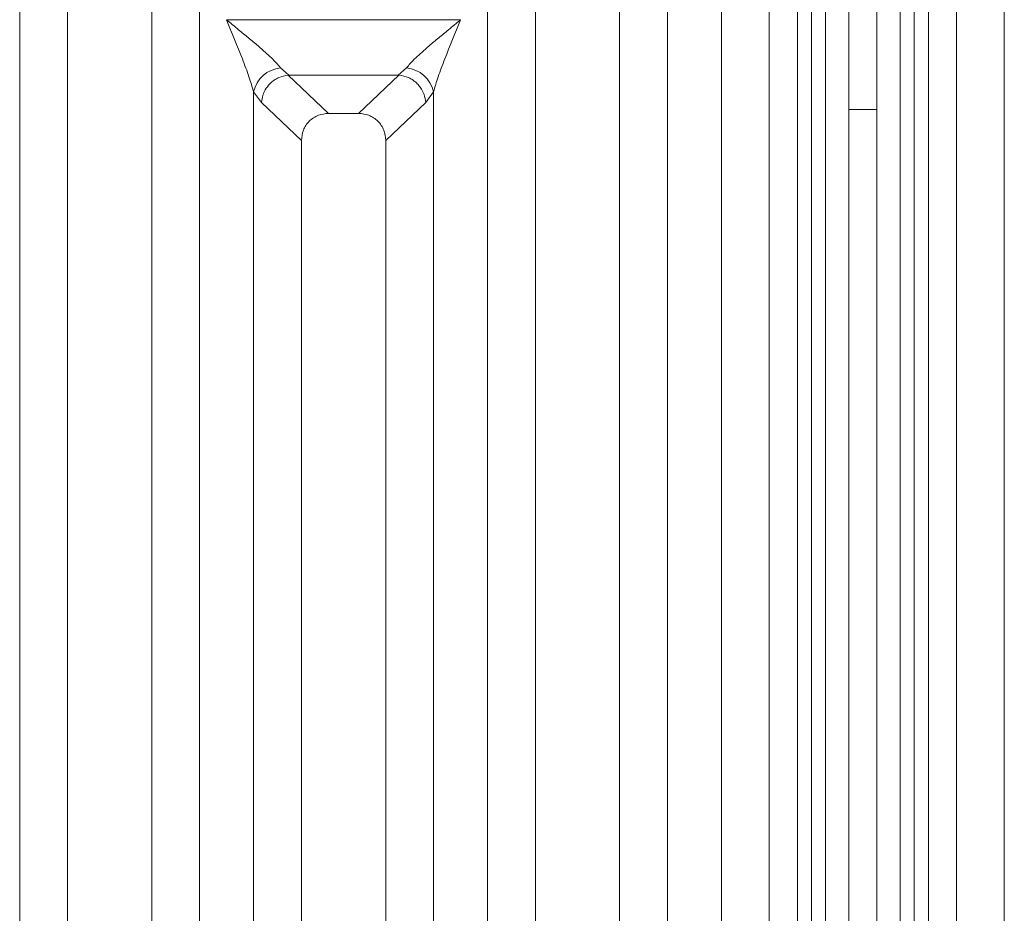
# Model space of a CAD drawing. Units: millimetres. Extents: x 5 to 415, y 5 to 292.
# Drawn here: x 143 to 152, y 126 to 134 of the extents above; entities that cross this region are included whole.
import ezdxf

# ---------------------------------------------------------------- set-up
doc = ezdxf.new("R2010")
doc.units = ezdxf.units.MM

msp = doc.modelspace()

# ---------------------------------------------------------------- linework, layer by layer
at = {"color": 7, "linetype": 'Continuous', "lineweight": 15}
for p, q in [((149.35107, 118.03823), (149.35107, 139.34496)), ((151.87047, 139.34496), (151.87047, 118.03823)), ((149.77744, 139.24107), (149.77744, 118.03823)), ((151.44411, 118.03823), (151.44411, 139.24107)), ((150.15216, 137.778), (150.15216, 105.76855)), ((150.27716, 137.778), (150.27716, 105.76855)), ((150.94382, 105.76855), (150.94382, 137.778)), ((151.06882, 105.76855), (151.06882, 137.778)), ((143.10107, 123.93997), (143.10107, 136.86794)), ((144.70381, 136.86794), (144.70381, 123.93997)), ((147.26774, 123.93997), (147.26774, 136.86794)), ((148.87047, 136.86794), (148.87047, 123.93997)), ((143.52744, 136.43847), (143.52744, 118.03823)), ((144.27744, 118.03823), (144.27744, 136.43847)), ((147.69411, 136.43847), (147.69411, 118.03823)), ((148.44411, 118.03823), (148.44411, 136.43847)), ((150.48549, 133.37845), (150.48549, 135.99777)), ((150.73549, 135.99777), (150.73549, 133.37845)), ((144.94485, 134.17755), (147.02669, 134.17755)), ((145.42471, 133.74857), (145.49849, 133.68416)), ((146.47306, 133.68416), (146.54684, 133.74857)), ((145.49239, 133.68394), (145.49849, 133.68416)), ((145.49239, 133.68394), (145.85203, 133.34296)), ((145.49849, 133.68416), (146.47306, 133.68416)), ((146.11952, 133.34296), (146.47916, 133.68394)), ((146.47916, 133.68394), (146.47306, 133.68416)), ((145.18441, 118.03823), (145.18441, 133.53461)), ((145.18441, 133.53461), (145.25468, 133.44027)), ((146.71687, 133.44027), (146.78714, 133.53461)), ((146.78714, 133.53461), (146.78714, 118.03823)), ((145.25468, 133.44027), (145.61077, 133.10264)), ((146.36077, 133.10264), (146.71687, 133.44027)), ((146.11952, 133.34296), (145.85203, 133.34296)), ((150.73549, 133.37845), (150.48549, 133.37845)), ((150.48549, 133.37845), (150.48549, 106.18522)), ((150.73549, 133.37845), (150.73549, 106.18522)), ((145.61077, 133.10264), (145.61077, 118.03823)), ((146.36077, 118.03823), (146.36077, 133.10264))]:
    msp.add_line(p, q, dxfattribs=at)
at = {"color": 8, "linetype": 'Continuous', "lineweight": 15}
for p, q in [((150.02716, 139.18522), (150.02716, 105.76855)), ((151.19382, 105.76855), (151.19382, 139.18522))]:
    msp.add_line(p, q, dxfattribs=at)
at = {"color": 7, "linetype": 'Continuous', "lineweight": 15}
for centre, start, end in [((145.45291, 133.47498), 95.884882, 167.477981), ((146.51864, 133.47498), 12.521105, 84.115444)]:
    msp.add_arc(centre, 0.27504, start, end, dxfattribs=at)
for points, knots in [([(144.94411, 134.17648), (144.97981, 134.14731), (145.04521, 134.09386), (145.13913, 134.01638), (145.21943, 133.94878), (145.28739, 133.88919), (145.36232, 133.82118), (145.39979, 133.77758), (145.42471, 133.74857)], [0, 0, 0, 0, 0.1948831, 0.3570194, 0.5209632, 0.6533915, 0.7694732, 1, 1, 1, 1]), ([(145.18441, 133.53461), (145.17168, 133.57855), (145.14492, 133.67091), (145.06168, 133.88773), (144.99162, 134.05979), (144.94411, 134.17648)], [0, 0, 0, 0, 0.2260234, 0.4750918, 1, 1, 1, 1]), ([(146.54684, 133.74857), (146.55711, 133.76154), (146.57917, 133.7894), (146.62698, 133.83673), (146.68384, 133.88906), (146.75223, 133.94882), (146.83238, 134.01637), (146.92634, 134.09387), (146.99174, 134.14731), (147.02744, 134.17648)], [0, 0, 0, 0, 0.1077628, 0.2313611, 0.3473023, 0.4795992, 0.6433626, 0.8053257, 1, 1, 1, 1]), ([(147.02744, 134.17648), (146.97993, 134.05979), (146.90987, 133.88773), (146.82663, 133.67091), (146.79987, 133.57855), (146.78714, 133.53461)], [0, 0, 0, 0, 0.5249078, 0.7739759, 1, 1, 1, 1]), ([(145.49239, 133.68394), (145.46382, 133.67881), (145.40382, 133.66804), (145.3332, 133.6165), (145.2893, 133.55816), (145.26302, 133.50111), (145.25766, 133.46198), (145.25468, 133.44027)], [0, 0, 0, 0, 0.2378074, 0.4993775, 0.678589, 0.8216236, 1, 1, 1, 1]), ([(146.71687, 133.44027), (146.71346, 133.46398), (146.70744, 133.50579), (146.68256, 133.55593), (146.66036, 133.58702), (146.62586, 133.62529), (146.56829, 133.66786), (146.50828, 133.67869), (146.47916, 133.68394)], [0, 0, 0, 0, 0.1946242, 0.3431189, 0.4452162, 0.5008686, 0.7577513, 1, 1, 1, 1]), ([(145.85203, 133.34296), (145.82115, 133.33987), (145.77376, 133.33511), (145.71724, 133.30533), (145.67917, 133.27481), (145.64856, 133.23691), (145.61866, 133.18062), (145.61388, 133.1334), (145.61077, 133.10264)], [0, 0, 0, 0, 0.2431911, 0.3732419, 0.5006376, 0.6281401, 0.7576898, 1, 1, 1, 1]), ([(146.36077, 133.10264), (146.35766, 133.1334), (146.35288, 133.18062), (146.323, 133.23692), (146.29237, 133.27481), (146.25432, 133.30533), (146.19779, 133.33511), (146.1504, 133.33986), (146.11952, 133.34296)], [0, 0, 0, 0, 0.2423106, 0.3718544, 0.4993653, 0.6267459, 0.7568086, 1, 1, 1, 1])]:
    msp.add_open_spline(points, degree=3, knots=knots, dxfattribs=at)

doc.saveas('drawing.dxf')
